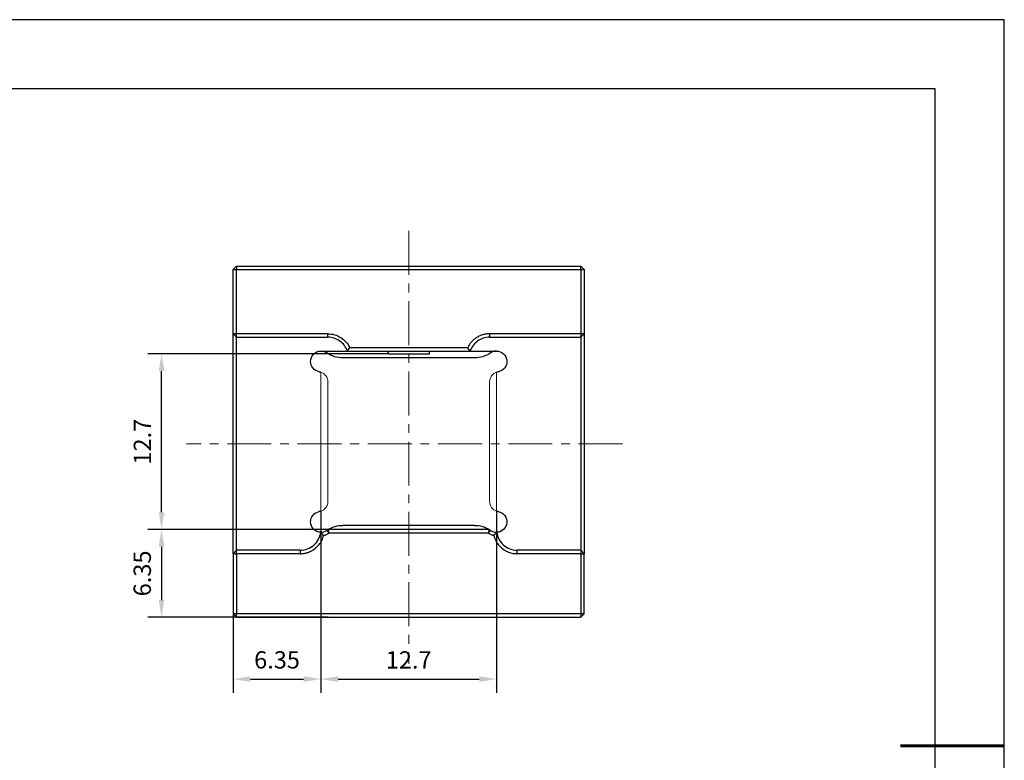
# Model space of a CAD drawing. Units: millimetres. Extents: x 0 to 297, y -2 to 208.
# Drawn here: x 154 to 297, y 101 to 208 of the extents above; entities that cross this region are included whole.
import ezdxf

# ---------------------------------------------------------------- set-up
doc = ezdxf.new("R2010")
doc.units = ezdxf.units.MM
doc.header["$PDSIZE"] = -1
doc.linetypes.add('CENTER', pattern=[10.16, 6.35, -1.27, 1.27, -1.27])
for name, color, linetype, lineweight in [('3中心线层', 1, 'CENTER', 9), ('AM_5', 3, 'Continuous', 25), ('粗实线层', 7, 'Continuous', 25)]:
    doc.layers.add(name, color=color, linetype=linetype, lineweight=lineweight)
doc.layers.add('细实线层', color=7, linetype='Continuous')
doc.styles.add('TH-GBD2M', font='calibri.ttf', dxfattribs={"width": 0.8, "height": 2.5})
doc.dimstyles.new('TH-GBD2M$0', dxfattribs={"dimtxt": 2.5, "dimasz": 2.5, "dimexe": 2, "dimexo": 0, "dimgap": 1.5, "dimtad": 1, "dimlfac": -2, "dimzin": 9, "dimdsep": 46, "dimtxsty": 'TH-GBD2M', "dimcen": 0, "dimclrd": 4, "dimclre": 4, "dimclrt": 3, "dimazin": 2, "dimtfac": 1, "dimtofl": 0, "dimtmove": 0, "dimatfit": 3, "dimfxl": 1, "dimtolj": 1, "dimtzin": 0, "dimarcsym": 0})

# ---------------------------------------------------------------- blocks, each defined once
blk = doc.blocks.new('*X6')
at = {"layer": '粗实线层'}
for p, q in [((138.5, 95), (-138.5, 95)), ((138.5, -95), (138.5, 95))]:
    blk.add_line(p, q, dxfattribs=at)
at = {"layer": '粗实线层', "lineweight": 60}
blk.add_line((148.5, 0), (133.5, 0), dxfattribs=at)
at = {"layer": '细实线层'}
for p, q in [((148.5, 105), (-148.5, 105)), ((148.5, -105), (148.5, 105))]:
    blk.add_line(p, q, dxfattribs=at)
blk = doc.blocks.new('*D19')
at = {"layer": 'AM_5', "color": 4, "lineweight": -2, "transparency": 16777216}
for p, q in [((197.73, 137.12), (197.73, 110.84)), ((185.03, 130.97), (185.03, 110.84)), ((187.53, 112.84), (195.23, 112.84))]:
    blk.add_line(p, q, dxfattribs=at)
at = {"layer": 'AM_5', "color": 4, "transparency": 16777216}
for points in [[(187.53, 113.25), (187.53, 112.42), (185.03, 112.84)], [(195.23, 113.25), (195.23, 112.42), (197.73, 112.84)]]:
    blk.add_solid(points, dxfattribs=at)
at = {"layer": 'Defpoints', "color": 0, "transparency": 16777216}
for p in [(197.73, 137.12), (185.03, 130.97), (197.73, 112.84)]:
    blk.add_point(p, dxfattribs=at)
at = {"layer": 'AM_5', "color": 3, "transparency": 16777216, "insert": (191.38, 115.62), "char_height": 2.5, "attachment_point": 5, "style": 'TH-GBD2M'}
blk.add_mtext('\\A1;6.35', dxfattribs=at)
blk = doc.blocks.new('*D20')
at = {"layer": 'AM_5', "color": 4, "lineweight": -2, "transparency": 16777216}
for p, q in [((198.79, 134.47), (172.67, 134.47)), ((174.67, 131.97), (174.67, 124.27)), ((198.79, 121.77), (172.67, 121.77))]:
    blk.add_line(p, q, dxfattribs=at)
at = {"layer": 'AM_5', "color": 4, "transparency": 16777216}
for points in [[(174.26, 131.97), (175.09, 131.97), (174.67, 134.47)], [(174.26, 124.27), (175.09, 124.27), (174.67, 121.77)]]:
    blk.add_solid(points, dxfattribs=at)
at = {"layer": 'Defpoints', "color": 0, "transparency": 16777216}
for p in [(198.79, 134.47), (174.67, 121.77), (198.79, 121.77)]:
    blk.add_point(p, dxfattribs=at)
at = {"layer": 'AM_5', "color": 3, "transparency": 16777216, "insert": (171.89, 128.12), "char_height": 2.5, "attachment_point": 5, "rotation": 90, "style": 'TH-GBD2M'}
blk.add_mtext('\\A1;6.35', dxfattribs=at)
blk = doc.blocks.new('*D21')
at = {"layer": 'AM_5', "color": 4, "lineweight": -2, "transparency": 16777216}
for p, q in [((197.73, 137.12), (197.73, 110.84)), ((223.13, 137.12), (223.13, 110.84)), ((200.23, 112.84), (220.63, 112.84))]:
    blk.add_line(p, q, dxfattribs=at)
at = {"layer": 'AM_5', "color": 4, "transparency": 16777216}
for points in [[(200.23, 113.25), (200.23, 112.42), (197.73, 112.84)], [(220.63, 113.25), (220.63, 112.42), (223.13, 112.84)]]:
    blk.add_solid(points, dxfattribs=at)
at = {"layer": 'Defpoints', "color": 0, "transparency": 16777216}
for p in [(197.73, 137.12), (223.13, 137.12), (223.13, 112.84)]:
    blk.add_point(p, dxfattribs=at)
at = {"layer": 'AM_5', "color": 3, "transparency": 16777216, "insert": (210.43, 115.61), "char_height": 2.5, "attachment_point": 5, "style": 'TH-GBD2M'}
blk.add_mtext('\\A1;12.7', dxfattribs=at)
blk = doc.blocks.new('*D23')
at = {"layer": 'AM_5', "color": 4, "lineweight": -2, "transparency": 16777216}
for p, q in [((207.48, 159.87), (172.67, 159.87)), ((174.67, 136.97), (174.67, 157.37)), ((205.53, 134.47), (172.67, 134.47))]:
    blk.add_line(p, q, dxfattribs=at)
at = {"layer": 'AM_5', "color": 4, "transparency": 16777216}
for points in [[(174.26, 157.37), (175.09, 157.37), (174.67, 159.87)], [(174.26, 136.97), (175.09, 136.97), (174.67, 134.47)]]:
    blk.add_solid(points, dxfattribs=at)
at = {"layer": 'Defpoints', "color": 0, "transparency": 16777216}
for p in [(174.67, 159.87), (207.48, 159.87), (205.53, 134.47)]:
    blk.add_point(p, dxfattribs=at)
at = {"layer": 'AM_5', "color": 3, "transparency": 16777216, "insert": (171.9, 147.17), "char_height": 2.5, "attachment_point": 5, "rotation": 90, "style": 'TH-GBD2M'}
blk.add_mtext('\\A1;12.7', dxfattribs=at)

msp = doc.modelspace()

# ---------------------------------------------------------------- linework, layer by layer
at = {"color": 7, "linetype": 'Continuous', "lineweight": 25}
for p, q in [((185.034, 172.073), (185.534, 172.573)), ((185.534, 172.573), (185.534, 172.073)), ((185.534, 172.573), (235.334, 172.573)), ((235.334, 172.073), (235.334, 172.573)), ((235.334, 172.573), (235.834, 172.073)), ((185.034, 162.773), (185.034, 172.073)), ((185.034, 172.073), (185.534, 172.073)), ((185.534, 162.773), (185.534, 172.073)), ((185.534, 172.073), (235.334, 172.073)), ((235.334, 172.073), (235.334, 162.773)), ((235.334, 172.073), (235.834, 172.073)), ((235.834, 172.073), (235.834, 162.773)), ((185.534, 162.773), (185.034, 162.773)), ((185.034, 162.773), (185.534, 162.273)), ((185.034, 130.973), (185.034, 162.773)), ((185.534, 162.273), (185.534, 162.773)), ((198.734, 162.773), (185.534, 162.773)), ((198.734, 162.273), (198.734, 162.773)), ((235.334, 162.773), (222.134, 162.773)), ((222.134, 162.773), (222.134, 162.273)), ((235.334, 162.773), (235.334, 162.273)), ((235.834, 162.773), (235.334, 162.773)), ((235.334, 162.273), (235.834, 162.773)), ((235.834, 162.773), (235.834, 130.973)), ((185.534, 162.273), (198.734, 162.273)), ((185.534, 131.473), (185.534, 162.273)), ((222.134, 162.273), (235.334, 162.273)), ((235.334, 162.273), (235.334, 131.473)), ((197.734, 160.273), (201.562, 160.273)), ((201.562, 160.273), (219.305, 160.273)), ((201.896, 160.773), (218.971, 160.773)), ((207.434, 160.273), (207.434, 159.873)), ((213.434, 159.873), (213.434, 160.273)), ((219.305, 160.273), (223.134, 160.273)), ((219.971, 159.273), (200.896, 159.273)), ((198.596, 134.346), (198.883, 133.937)), ((222.078, 134.473), (198.789, 134.473)), ((198.936, 133.973), (221.931, 133.973)), ((219.971, 135.073), (200.896, 135.073)), ((221.984, 133.937), (222.271, 134.346)), ((185.534, 131.473), (185.034, 130.973)), ((185.534, 130.973), (185.534, 131.473)), ((194.734, 131.473), (185.534, 131.473)), ((194.734, 131.473), (194.734, 130.973)), ((226.134, 130.973), (226.134, 131.473)), ((235.334, 131.473), (226.134, 131.473)), ((235.334, 131.473), (235.334, 130.973)), ((235.834, 130.973), (235.334, 131.473)), ((185.034, 130.973), (185.534, 130.973)), ((185.034, 130.973), (185.034, 122.273)), ((185.534, 130.973), (185.534, 122.273)), ((194.734, 130.973), (185.534, 130.973)), ((235.334, 130.973), (226.134, 130.973)), ((235.334, 130.973), (235.334, 122.273)), ((235.334, 130.973), (235.834, 130.973)), ((235.834, 122.273), (235.834, 130.973)), ((185.534, 122.273), (185.034, 122.273)), ((185.034, 122.273), (185.534, 121.773)), ((235.334, 122.273), (185.534, 122.273)), ((185.534, 121.773), (185.534, 122.273)), ((185.534, 121.773), (235.334, 121.773)), ((235.334, 122.273), (235.334, 121.773)), ((235.834, 122.273), (235.334, 122.273)), ((235.334, 121.773), (235.834, 122.273))]:
    msp.add_line(p, q, dxfattribs=at)
at = {"color": 8, "linetype": 'Continuous', "lineweight": 25}
msp.add_line((207.484, 159.873), (207.484, 160.273), dxfattribs=at)
at = {"color": 144, "linetype": 'Continuous', "lineweight": 18}
for p, q in [((197.734, 157.229), (197.734, 137.117)), ((223.134, 137.117), (223.134, 157.229)), ((198.734, 138.531), (198.734, 155.815)), ((222.134, 155.815), (222.134, 138.531))]:
    msp.add_line(p, q, dxfattribs=at)
at = {"color": 7, "linetype": 'Continuous', "lineweight": 25}
for points, knots in [([(198.734, 162.773), (199.391, 162.773), (200.048, 162.583), (201.16, 161.879), (201.614, 161.367), (201.896, 160.773)], [0, 0, 0, 0, 0.5, 0.5, 1, 1, 1, 1]), ([(222.134, 162.773), (222.051, 162.771), (221.887, 162.768), (221.642, 162.741), (221.399, 162.698), (221.08, 162.618), (220.692, 162.476), (220.257, 162.241), (219.858, 161.948), (219.506, 161.601), (219.201, 161.211), (219.048, 160.919), (218.971, 160.773)], [0, 0, 0, 0, 0.0626323, 0.1249874, 0.1873777, 0.2501151, 0.3749552, 0.5000763, 0.6249164, 0.7500374, 0.8749486, 1, 1, 1, 1]), ([(201.562, 160.273), (201.357, 160.853), (200.968, 161.367), (199.963, 162.078), (199.349, 162.273), (198.734, 162.273)], [0, 0, 0, 0, 0.5, 0.5, 1, 1, 1, 1]), ([(222.134, 162.273), (221.518, 162.273), (220.904, 162.078), (219.899, 161.367), (219.51, 160.853), (219.305, 160.273)], [0, 0, 0, 0, 0.5, 0.5, 1, 1, 1, 1]), ([(196.234, 158.773), (196.234, 159.166), (196.395, 159.556), (196.951, 160.111), (197.341, 160.273), (197.734, 160.273)], [0, 0, 0, 0, 0.5, 0.5, 1, 1, 1, 1]), ([(201.562, 160.273), (201.618, 160.354), (201.733, 160.519), (201.841, 160.687), (201.896, 160.773)], [0, 0, 0, 0, 0.4886088, 1, 1, 1, 1]), ([(207.484, 159.873), (207.531, 159.873), (207.625, 159.873), (207.904, 159.873), (208.272, 159.873), (208.725, 159.873), (209.243, 159.873), (209.807, 159.873), (210.396, 159.873), (210.985, 159.873), (211.554, 159.873), (212.079, 159.873), (212.542, 159.873), (212.922, 159.873), (213.211, 159.873), (213.379, 159.873), (213.45, 159.873), (213.431, 159.873), (213.43, 159.873)], [0, 0, 0, 0, 0.0663853, 0.1327705, 0.1991558, 0.265541, 0.3319263, 0.3983115, 0.4646968, 0.5310821, 0.5974673, 0.6638526, 0.7302378, 0.7966231, 0.8630084, 0.9293936, 0.9957789, 1, 1, 1, 1]), ([(219.305, 160.273), (219.249, 160.353), (219.134, 160.518), (219.027, 160.686), (218.971, 160.773)], [0, 0, 0, 0, 0.48386557, 1, 1, 1, 1]), ([(223.134, 160.273), (223.082, 160.272), (222.981, 160.269), (222.829, 160.244), (222.656, 160.199), (222.465, 160.124), (222.336, 160.042), (222.271, 160)], [0, 0, 0, 0, 0.16673183, 0.33285935, 0.50012835, 0.74976274, 1, 1, 1, 1]), ([(223.134, 160.273), (223.505, 160.273), (223.875, 160.129), (224.423, 159.626), (224.597, 159.269), (224.659, 158.528), (224.547, 158.147), (224.091, 157.56), (223.75, 157.356), (223.384, 157.294)], [0, 0, 0, 0, 0.25, 0.25, 0.5, 0.5, 0.75, 0.75, 1, 1, 1, 1]), ([(197.484, 157.294), (197.138, 157.352), (196.814, 157.537), (196.361, 158.073), (196.234, 158.422), (196.234, 158.773)], [0, 0, 0, 0, 0.5, 0.5, 1, 1, 1, 1]), ([(196.234, 135.573), (196.234, 135.924), (196.361, 136.273), (196.814, 136.809), (197.138, 136.994), (197.484, 137.052)], [0, 0, 0, 0, 0.5, 0.5, 1, 1, 1, 1]), ([(223.384, 137.052), (223.748, 136.99), (224.087, 136.789), (224.542, 136.207), (224.657, 135.829), (224.602, 135.092), (224.432, 134.736), (223.895, 134.229), (223.53, 134.08), (223.16, 134.073)], [0, 0, 0, 0, 0.25, 0.25, 0.5, 0.5, 0.75, 0.75, 1, 1, 1, 1]), ([(197.707, 134.073), (197.319, 134.08), (196.936, 134.245), (196.391, 134.799), (196.234, 135.185), (196.234, 135.573)], [0, 0, 0, 0, 0.5, 0.5, 1, 1, 1, 1]), ([(194.734, 131.473), (195.093, 131.473), (195.452, 131.538), (196.125, 131.791), (196.438, 131.978), (196.979, 132.451), (197.206, 132.737), (197.546, 133.37), (197.659, 133.717), (197.707, 134.073)], [0, 0, 0, 0, 0.25, 0.25, 0.5, 0.5, 0.75, 0.75, 1, 1, 1, 1]), ([(198.126, 133.612), (198.051, 133.691), (197.911, 133.84), (197.772, 133.999), (197.707, 134.073)], [0, 0, 0, 0, 0.5333333, 1, 1, 1, 1]), ([(198.126, 133.612), (198.194, 133.628), (198.329, 133.659), (198.523, 133.732), (198.71, 133.822), (198.825, 133.898), (198.883, 133.937)], [0, 0, 0, 0, 0.2513667, 0.5, 0.7486333, 1, 1, 1, 1]), ([(198.936, 133.973), (198.912, 134.054), (198.861, 134.22), (198.813, 134.387), (198.789, 134.473)], [0, 0, 0, 0, 0.4860693, 1, 1, 1, 1]), ([(222.078, 134.473), (222.054, 134.387), (222.006, 134.22), (221.955, 134.054), (221.931, 133.973)], [0, 0, 0, 0, 0.5139307, 1, 1, 1, 1]), ([(221.984, 133.937), (222.042, 133.898), (222.157, 133.822), (222.344, 133.732), (222.538, 133.659), (222.673, 133.628), (222.741, 133.612)], [0, 0, 0, 0, 0.2513667, 0.5, 0.7486333, 1, 1, 1, 1]), ([(222.741, 133.612), (222.815, 133.69), (222.955, 133.839), (223.094, 133.998), (223.16, 134.073)], [0, 0, 0, 0, 0.527373, 1, 1, 1, 1]), ([(223.16, 134.073), (223.208, 133.717), (223.321, 133.37), (223.661, 132.737), (223.888, 132.451), (224.429, 131.978), (224.742, 131.791), (225.415, 131.538), (225.774, 131.473), (226.134, 131.473)], [0, 0, 0, 0, 0.25, 0.25, 0.5, 0.5, 0.75, 0.75, 1, 1, 1, 1]), ([(194.734, 130.973), (194.811, 130.974), (194.965, 130.977), (195.195, 131.001), (195.423, 131.039), (195.648, 131.092), (195.98, 131.194), (196.407, 131.38), (196.892, 131.698), (197.32, 132.09), (197.637, 132.498), (197.862, 132.888), (198.019, 133.241), (198.09, 133.488), (198.126, 133.612)], [0, 0, 0, 0, 0.0502095, 0.1001079, 0.1499151, 0.199852, 0.2501381, 0.3749681, 0.5000385, 0.6248685, 0.7499389, 0.8334103, 0.9164222, 1, 1, 1, 1]), ([(222.741, 133.612), (222.762, 133.537), (222.802, 133.388), (222.882, 133.171), (222.974, 132.96), (223.082, 132.754), (223.262, 132.458), (223.547, 132.09), (223.975, 131.698), (224.46, 131.38), (224.934, 131.173), (225.367, 131.051), (225.748, 130.985), (226.005, 130.977), (226.134, 130.973)], [0, 0, 0, 0, 0.0502095, 0.1001079, 0.1499151, 0.199852, 0.2501381, 0.3749681, 0.5000385, 0.6248685, 0.7499389, 0.8334103, 0.9164222, 1, 1, 1, 1])]:
    msp.add_open_spline(points, degree=3, knots=knots, dxfattribs=at)
for points in [[(197.734, 160.273), (198.04, 160.273), (198.345, 160.176), (198.596, 160)], [(200.896, 159.273), (200.079, 159.273), (199.264, 159.531), (198.596, 160)], [(222.271, 160), (221.603, 159.531), (220.788, 159.273), (219.971, 159.273)], [(197.484, 157.294), (197.569, 157.28), (197.652, 157.258), (197.734, 157.229)], [(223.134, 157.229), (223.215, 157.258), (223.299, 157.28), (223.384, 157.294)], [(197.734, 137.117), (197.652, 137.088), (197.569, 137.066), (197.484, 137.052)], [(223.384, 137.052), (223.299, 137.066), (223.215, 137.088), (223.134, 137.117)], [(197.707, 134.073), (198.022, 134.068), (198.338, 134.165), (198.596, 134.346)], [(198.596, 134.346), (198.659, 134.39), (198.723, 134.432), (198.789, 134.473)], [(198.789, 134.473), (199.417, 134.863), (200.156, 135.073), (200.896, 135.073)], [(198.883, 133.937), (198.901, 133.949), (198.919, 133.961), (198.936, 133.973)], [(219.971, 135.073), (220.711, 135.073), (221.45, 134.863), (222.078, 134.473)], [(221.931, 133.973), (221.949, 133.961), (221.966, 133.949), (221.984, 133.937)], [(222.078, 134.473), (222.144, 134.432), (222.208, 134.39), (222.271, 134.346)], [(222.271, 134.346), (222.529, 134.165), (222.845, 134.068), (223.16, 134.073)]]:
    msp.add_open_spline(points, degree=3, dxfattribs=at)
at = {"color": 144, "linetype": 'Continuous', "lineweight": 18}
for points in [[(197.734, 157.229), (198.024, 157.127), (198.281, 156.932), (198.636, 156.43), (198.734, 156.123), (198.734, 155.815)], [(222.134, 155.815), (222.134, 156.123), (222.231, 156.43), (222.586, 156.932), (222.843, 157.127), (223.134, 157.229)], [(198.734, 138.531), (198.734, 138.223), (198.636, 137.916), (198.281, 137.414), (198.024, 137.219), (197.734, 137.117)], [(223.134, 137.117), (222.843, 137.219), (222.586, 137.414), (222.231, 137.916), (222.134, 138.223), (222.134, 138.531)]]:
    msp.add_open_spline(points, degree=3, knots=[0, 0, 0, 0, 0.5, 0.5, 1, 1, 1, 1], dxfattribs=at)
at = {"layer": '3中心线层'}
for p, q in [((210.434, 177.644), (210.434, 115.066)), ((241.355, 146.873), (178.289, 146.873))]:
    msp.add_line(p, q, dxfattribs=at)

# ---------------------------------------------------------------- block references
at = {"layer": '粗实线层'}
msp.add_blockref('*X6', (148.097, 103.194), dxfattribs=at)

# ---------------------------------------------------------------- dimensions: what is measured, and where the dimension line sits
at = {"layer": 'AM_5'}
for base, p1, p2, angle, override, picture, middle in [((174.675, 159.873), (205.53, 134.473), (207.484, 159.873), 90, {"dimlfac": 0.5, "dimpost": ''}, '*D23', (171.904, 147.173)), ((197.734, 112.835), (185.034, 130.973), (197.734, 137.117), 0, {"dimlfac": 0.5, "dimpost": ''}, '*D19', (191.384, 115.616)), ((223.134, 112.835), (197.734, 137.117), (223.134, 137.117), 0, {"dimlfac": 0.5}, '*D21', (210.434, 115.606)), ((174.675, 121.773), (198.789, 134.473), (198.789, 121.773), 90, {"dimlfac": 0.5}, '*D20', (171.894, 128.123))]:
    dim = msp.add_linear_dim(base=base, p1=p1, p2=p2, angle=angle, dimstyle='TH-GBD2M$0', override=override, dxfattribs=at)
    dim.commit()
    dim.dimension.update_dxf_attribs({"geometry": picture, "text_midpoint": middle})

doc.saveas('drawing.dxf')
